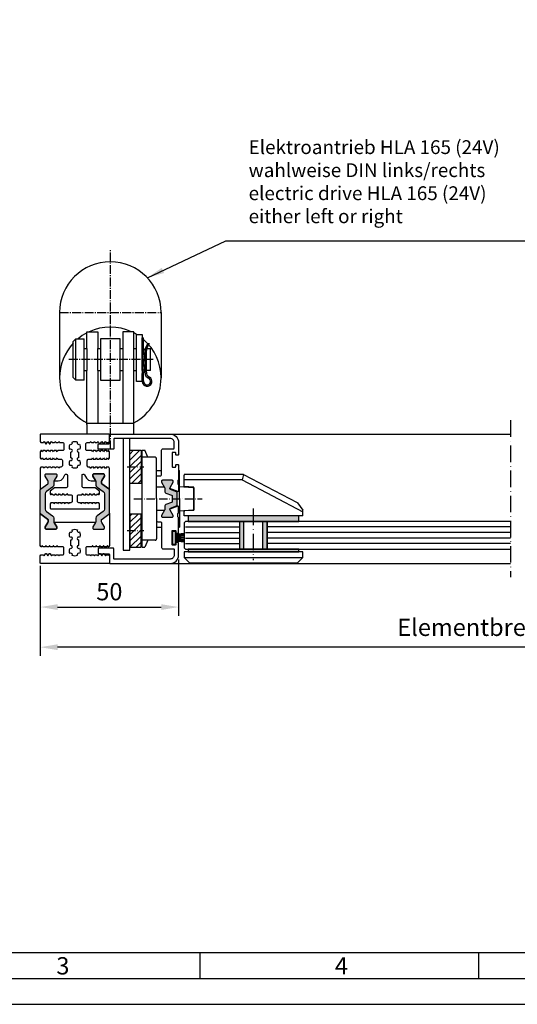
# Model space of a CAD drawing. Extents: x 2066 to 2808, y 2786 to 3838.
# Drawn here: x 2322 to 2502, y 2786 to 3143 of the extents above; entities that cross this region are included whole.
import ezdxf

# ---------------------------------------------------------------- set-up
doc = ezdxf.new("R2010")
doc.units = 0
doc.header["$MEASUREMENT"] = 0
doc.linetypes.add('ACAD_ISO10W100', pattern=[18, 12, -3, 0, -3])
doc.linetypes.add('AM_DIN_G_W050', pattern=[13.75, 9.75, -1.5, 1, -1.5])
doc.layers.get('0').update_dxf_attribs({"linetype": 'CONTINUOUS'})
doc.layers.get('DEFPOINTS').update_dxf_attribs({"linetype": 'CONTINUOUS'})
doc.layers.add('Strichpunkt schmal', color=1, linetype='ACAD_ISO10W100')
doc.styles.add('Arial', font='arial.ttf')
doc.styles.add('ISO9', font='simplex')
doc.dimstyles.new('M 1zu1 schmidt', dxfattribs={"dimscale": 2.5, "dimtxt": 2.5, "dimasz": 2.5, "dimexe": 1.25, "dimexo": 0.625, "dimgap": 0.975, "dimtad": 1, "dimdec": 1, "dimdsep": 46, "dimtxsty": 'ISO9', "dimcen": 2.5, "dimclrd": 1, "dimclre": 1, "dimclrt": 1, "dimadec": 0, "dimazin": 0, "dimtfac": 1, "dimtdec": 1, "dimtmove": 0, "dimatfit": 3, "dimfxl": 1, "dimtolj": 1, "dimtzin": 0, "dimlwd": -1, "dimarcsym": 0})

# ---------------------------------------------------------------- blocks, each defined once
blk = doc.blocks.new('*D6')
at = {"color": 1, "lineweight": -2, "transparency": 16777216}
for p, q in [((2329.03, 2944.47), (2329.03, 2912.41)), ((2674.03, 2944.47), (2674.03, 2912.41))]:
    blk.add_line(p, q, dxfattribs=at)
at = {"color": 1, "transparency": 16777216}
blk.add_line((2667.78, 2915.54), (2335.28, 2915.54), dxfattribs=at)
for points in [[(2335.28, 2916.58), (2335.28, 2914.49), (2329.03, 2915.54)], [(2667.78, 2916.58), (2667.78, 2914.49), (2674.03, 2915.54)]]:
    blk.add_solid(points, dxfattribs=at)
at = {"layer": 'DEFPOINTS', "color": 0, "transparency": 16777216}
for p in [(2329.03, 2946.03), (2674.03, 2946.03), (2329.03, 2915.54)]:
    blk.add_point(p, dxfattribs=at)
at = {"color": 1, "transparency": 16777216, "insert": (2501.53, 2922.73), "char_height": 6.25, "attachment_point": 5, "style": 'ISO9'}
blk.add_mtext('\\A1;Elementbreite / width', dxfattribs=at)
blk = doc.blocks.new('18')
for p, q in [((-1.59, 4.05), (-1.22, 0.8)), ((-1.29, 4.05), (-0.92, 0.8)), ((-0.99, 4.05), (-0.62, 0.8)), ((-0.69, 4.05), (-0.32, 0.8)), ((-0.15, 4.05), (-0.15, 0.8)), ((0.15, 4.05), (0.15, 0.8)), ((0.69, 4.05), (0.32, 0.8)), ((0.99, 4.05), (0.62, 0.8)), ((1.29, 4.05), (0.92, 0.8)), ((1.59, 4.05), (1.22, 0.8))]:
    blk.add_line(p, q)
blk.add_lwpolyline([(2.4, 0), (-2.4, 0), (-2.4, 0.8), (2.4, 0.8)], close=True)
blk = doc.blocks.new('*D10')
at = {"color": 1, "lineweight": -2, "transparency": 16777216}
for p, q in [((2379.03, 2947.26), (2379.03, 2926.93)), ((2329.03, 2945.02), (2329.03, 2926.93))]:
    blk.add_line(p, q, dxfattribs=at)
at = {"color": 1, "transparency": 16777216}
blk.add_line((2335.28, 2930.06), (2372.78, 2930.06), dxfattribs=at)
for points in [[(2335.28, 2931.1), (2335.28, 2929.01), (2329.03, 2930.06)], [(2372.78, 2931.1), (2372.78, 2929.01), (2379.03, 2930.06)]]:
    blk.add_solid(points, dxfattribs=at)
at = {"layer": 'DEFPOINTS', "color": 0, "transparency": 16777216}
for p in [(2329.03, 2946.58), (2379.03, 2948.83), (2379.03, 2930.06)]:
    blk.add_point(p, dxfattribs=at)
at = {"color": 1, "transparency": 16777216, "insert": (2354.03, 2935.62), "char_height": 6.25, "attachment_point": 5, "style": 'ISO9'}
blk.add_mtext('\\A1;50', dxfattribs=at)

msp = doc.modelspace()

# ---------------------------------------------------------------- hatches: boundary and pattern name
h = msp.add_hatch()
h.set_pattern_fill('ANSI31', color=1, scale=0.5, style=0)
h.set_pattern_definition([(45, (2107.6177, 2677.6855), (-1.122532, 1.122532), [])])
h.paths.add_polyline_path([(2361.48, 2986.76), (2365.48, 2986.76), (2365.48, 2974.76), (2361.48, 2974.76)])
h.paths.add_polyline_path([(2361.48, 2951.7), (2365.48, 2951.7), (2365.48, 2963.7), (2361.48, 2963.7)])
for points in [[(2329.03, 2972.44, -0.244698), (2329.25, 2972.85), (2331.93, 2974.73), (2331.93, 2975.56), (2330.86, 2977.41, -0.305074), (2330.88, 2977.65, -0.561127), (2331.23, 2978.23), (2334.63, 2978.23, -0.561127), (2334.99, 2977.65, -0.305074), (2335.01, 2977.41), (2333.93, 2975.56), (2333.93, 2974.21, -0.244698), (2333.51, 2973.39), (2331.26, 2971.82, 0.244698), (2330.83, 2971), (2330.83, 2965.46, 0.244698), (2331.26, 2964.64), (2333.51, 2963.07, -0.244698), (2333.93, 2962.25), (2333.93, 2960.9), (2334.44, 2960.03), (2335.01, 2959.05, -0.305074), (2334.99, 2958.81, -0.561127), (2334.63, 2958.23), (2331.23, 2958.23, -0.561127), (2330.88, 2958.81, -0.305074), (2330.86, 2959.05), (2331.43, 2960.03), (2331.93, 2960.9), (2331.93, 2961.47, 0.259961), (2331.7, 2961.9), (2329.25, 2963.61, -0.244698), (2329.03, 2964.02)], [(2354.03, 2964.02, -0.244698), (2353.82, 2963.61), (2351.37, 2961.9, 0.259961), (2351.13, 2961.47), (2351.13, 2960.9), (2351.64, 2960.03), (2352.21, 2959.05, -0.305074), (2352.19, 2958.81, -0.561127), (2351.83, 2958.23), (2348.43, 2958.23, -0.561127), (2348.08, 2958.81, -0.305074), (2348.06, 2959.05), (2348.63, 2960.03), (2349.13, 2960.9), (2349.13, 2962.25, -0.244698), (2349.56, 2963.07), (2351.81, 2964.64, 0.244698), (2352.23, 2965.46), (2352.23, 2971, 0.244698), (2351.81, 2971.82), (2349.56, 2973.39, -0.244698), (2349.13, 2974.21), (2349.13, 2975.56), (2348.06, 2977.41, -0.305074), (2348.08, 2977.65, -0.561127), (2348.43, 2978.23), (2351.83, 2978.23, -0.561127), (2352.19, 2977.65, -0.305074), (2352.21, 2977.41), (2351.13, 2975.56), (2351.13, 2974.73), (2353.82, 2972.85, -0.244698), (2354.03, 2972.44)], [(2378.53, 2971.52, 0.315299), (2378.34, 2971.8), (2375.94, 2972.67, -0.232612), (2375.99, 2973.37), (2377.06, 2975.22, 0.245227), (2377.06, 2975.41, 0.507805), (2376.68, 2975.93), (2373.28, 2975.93, 0.507805), (2372.9, 2975.41, 0.245227), (2372.91, 2975.22), (2374.08, 2973.19), (2374.08, 2971.78, 0.315299), (2374.41, 2971.31), (2376.73, 2970.47), (2376.73, 2967.99), (2374.41, 2967.14, 0.315299), (2374.08, 2966.67), (2374.08, 2965.27), (2372.91, 2963.23, 0.245227), (2372.9, 2963.05, 0.507805), (2373.28, 2962.53), (2376.68, 2962.53, 0.507805), (2377.06, 2963.05, 0.245227), (2377.06, 2963.23), (2375.99, 2965.08, -0.232612), (2375.94, 2965.78), (2378.34, 2966.65, 0.315299), (2378.53, 2966.94)]]:
    msp.add_hatch(color=256).paths.add_polyline_path(points)
h = msp.add_hatch(color=256)
h.paths.add_polyline_path([(2422.53, 2963.03), (2406.03, 2963.03), (2406.03, 2961.03), (2411.03, 2961.03), (2422.53, 2961.03)])
h.paths.add_polyline_path([(2406.03, 2963.03), (2382.53, 2963.03), (2382.53, 2961.03), (2406.03, 2961.03)])
h.paths.add_polyline_path([(2402.53, 2961.03), (2401.03, 2961.03), (2401.03, 2951.03), (2402.53, 2951.03)])
h.paths.add_polyline_path([(2411.03, 2961.03), (2409.53, 2961.03), (2409.53, 2951.03), (2411.03, 2951.03)])
h = msp.add_hatch(color=256)
h.paths.add_polyline_path([(2406.03, 2950.03), (2406.03, 2951.03), (2382.53, 2951.03), (2382.53, 2950.03)])
h.paths.add_polyline_path([(2422.53, 2950.03), (2422.53, 2951.03), (2406.03, 2951.03), (2406.03, 2950.03)])

# ---------------------------------------------------------------- linework, layer by layer
at = {"color": 1, "linetype": 'AM_DIN_G_W050', "ltscale": 0.33}
for p, q in [((2354.38, 2987.06), (2354.38, 3059.21)), ((2336.03, 3036.63), (2372.73, 3036.63)), ((2369.82, 3019.63), (2338.95, 3019.63))]:
    msp.add_line(p, q, dxfattribs=at)
for p, q in [((2336.03, 3036.63), (2336.03, 3012.98)), ((2372.73, 3036.63), (2372.73, 3012.98)), ((2345.88, 3029.63), (2349.88, 3029.63)), ((2345.88, 3023.63), (2345.88, 3029.63)), ((2349.88, 3029.63), (2349.88, 3023.63)), ((2362.88, 3029.63), (2358.88, 3029.63)), ((2358.88, 3029.63), (2358.88, 3023.63)), ((2362.88, 3023.63), (2362.88, 3029.63)), ((2363.88, 3011.63), (2363.88, 3028.63)), ((2363.88, 3028.63), (2365.88, 3028.63)), ((2365.88, 3028.63), (2365.88, 3011.63)), ((2340.95, 3026.13), (2341.95, 3027.13)), ((2340.95, 3013.13), (2340.95, 3026.13)), ((2341.95, 3027.13), (2344.95, 3027.13)), ((2341.95, 3012.13), (2341.95, 3027.13)), ((2344.95, 3012.13), (2344.95, 3027.13)), ((2365.92, 3027.46), (2366.42, 3027.46)), ((2365.92, 3022.46), (2365.92, 3027.46)), ((2366.42, 3022.46), (2366.42, 3027.46)), ((2367.92, 3025.46), (2367.13, 3023.89)), ((2368.48, 3025.46), (2367.63, 3023.77)), ((2367.92, 3025.46), (2368.48, 3025.46)), ((2344.95, 3023.63), (2345.88, 3023.63)), ((2345.88, 3023.63), (2345.88, 3015.63)), ((2349.88, 3023.63), (2350.88, 3023.63)), ((2349.88, 3015.63), (2349.88, 3023.63)), ((2357.88, 3023.63), (2358.88, 3023.63)), ((2358.88, 3023.63), (2358.88, 3015.63)), ((2362.88, 3015.63), (2362.88, 3023.63)), ((2362.88, 3023.63), (2363.88, 3023.63)), ((2365.91, 3023.63), (2365.91, 3023.14)), ((2365.92, 3023.14), (2365.91, 3023.14)), ((2365.91, 3016.12), (2365.91, 3023.14)), ((2366.91, 3023.14), (2366.42, 3023.14)), ((2366.91, 3023.63), (2367.03, 3023.63)), ((2366.91, 3023.63), (2366.91, 3023.14)), ((2366.91, 3023.14), (2366.91, 3016.12)), ((2366.92, 3014.73), (2366.92, 3022.99)), ((2367.42, 3015.02), (2367.42, 3022.87)), ((2367.57, 3023.63), (2368.91, 3023.63)), ((2368.91, 3015.63), (2368.91, 3023.63)), ((2344.95, 3015.63), (2345.88, 3015.63)), ((2345.88, 2996.13), (2345.88, 3015.63)), ((2349.88, 3015.63), (2349.88, 2996.63)), ((2349.88, 3015.63), (2350.88, 3015.63)), ((2357.88, 3015.63), (2358.88, 3015.63)), ((2358.88, 3015.63), (2358.88, 2996.63)), ((2362.88, 2996.13), (2362.88, 3015.63)), ((2362.88, 3015.63), (2363.88, 3015.63)), ((2365.91, 3015.63), (2365.91, 3016.12)), ((2366.25, 3016.12), (2365.91, 3016.12)), ((2365.92, 3011.71), (2365.92, 3014.46)), ((2366.42, 3011.92), (2366.42, 3014.46)), ((2366.91, 3016.12), (2366.75, 3016.12)), ((2366.91, 3015.63), (2366.91, 3016.12)), ((2366.92, 3015.63), (2366.91, 3015.63)), ((2368.91, 3015.63), (2367.42, 3015.63)), ((2341.95, 3012.13), (2340.95, 3013.13)), ((2344.95, 3012.13), (2341.95, 3012.13)), ((2365.88, 3011.63), (2363.88, 3011.63)), ((2345.88, 2996.63), (2362.88, 2996.63)), ((2345.88, 2996.13), (2345.88, 2992.63)), ((2362.88, 2992.63), (2362.88, 2996.13)), ((2376.03, 2992.63), (2499.03, 2992.63)), ((2358.98, 2991.03), (2358.98, 2950.7)), ((2361.48, 2950.7), (2361.48, 2991.03)), ((2365.88, 2951.7), (2365.88, 2986.76)), ((2402.48, 2978.03), (2381.23, 2978.03)), ((2402.48, 2978.03), (2402.04, 2976.03)), ((2402.58, 2978), (2421.99, 2967.83)), ((2381.03, 2973.84), (2381.03, 2977.83)), ((2402.04, 2976.03), (2381.03, 2976.03)), ((2402.04, 2976.03), (2424.03, 2964.5)), ((2384.45, 2973.44), (2381.22, 2973.64)), ((2384.63, 2973.24), (2384.63, 2965.21)), ((2422.06, 2967.77), (2424, 2965.08)), ((2381.03, 2963.03), (2381.03, 2964.62)), ((2384.45, 2965.02), (2381.22, 2964.82)), ((2424.03, 2963.03), (2424.03, 2964.96)), ((2424.03, 2963.03), (2381.03, 2963.03)), ((2381.53, 2961.03), (2381.03, 2960.53)), ((2381.03, 2960.53), (2381.03, 2951.53)), ((2401.03, 2961.03), (2381.53, 2961.03)), ((2401.03, 2961.03), (2401.03, 2951.03)), ((2411.03, 2961.03), (2401.03, 2961.03)), ((2401.03, 2961.03), (2401.03, 2951.03)), ((2402.53, 2961.03), (2402.53, 2951.03)), ((2409.53, 2951.03), (2409.53, 2961.03)), ((2499.03, 2961.03), (2411.03, 2961.03)), ((2411.03, 2961.03), (2411.03, 2951.03)), ((2411.03, 2951.03), (2411.03, 2961.03)), ((2358.98, 2950.7), (2361.48, 2950.7)), ((2381.03, 2951.53), (2381.53, 2951.03)), ((2424.03, 2950.03), (2381.03, 2950.03)), ((2381.03, 2950.03), (2381.03, 2948.03)), ((2381.53, 2951.03), (2401.03, 2951.03)), ((2401.03, 2951.03), (2411.03, 2951.03)), ((2411.03, 2951.03), (2499.03, 2951.03)), ((2424.03, 2948.03), (2424.03, 2950.03)), ((2381.03, 2948.03), (2383.03, 2946.03)), ((2381.03, 2948.03), (2424.03, 2948.03)), ((2383.03, 2946.03), (2422.03, 2946.03)), ((2422.03, 2946.03), (2424.03, 2948.03)), ((2376.03, 2945.83), (2499.03, 2945.83)), ((2386.88, 2795.71), (2386.88, 2805.09)), ((2487.59, 2795.71), (2487.59, 2805.09))]:
    msp.add_line(p, q)
at = {"color": 7, "linetype": 'Continuous'}
for p, q in [((2365.88, 2986.76), (2366.88, 2986.76)), ((2367.97, 2984.23), (2366.88, 2986.76)), ((2365.48, 2984.53), (2365.88, 2984.93)), ((2370.63, 2984.23), (2365.88, 2984.23)), ((2371.13, 2977.33), (2371.13, 2983.73)), ((2371.13, 2979.48), (2372.93, 2979.48)), ((2379.03, 2979.48), (2379.33, 2979.48)), ((2379.33, 2969.23), (2379.33, 2979.48)), ((2365.48, 2976.98), (2365.88, 2976.58)), ((2371.13, 2969.23), (2371.13, 2973.43)), ((2379.33, 2973.65), (2384.16, 2973.36)), ((2384.63, 2965.6), (2384.63, 2972.86)), ((2371.13, 2969.23), (2371.13, 2965.03)), ((2379.33, 2969.23), (2379.33, 2958.98)), ((2384.16, 2965.1), (2379.33, 2964.8)), ((2365.48, 2961.47), (2365.88, 2961.87)), ((2371.13, 2961.13), (2371.13, 2954.73)), ((2371.13, 2958.98), (2372.93, 2958.98)), ((2379.03, 2958.98), (2379.33, 2958.98)), ((2365.48, 2953.92), (2365.88, 2953.52)), ((2370.63, 2954.23), (2365.88, 2954.23)), ((2367.97, 2954.23), (2366.88, 2951.7)), ((2365.88, 2951.7), (2366.88, 2951.7))]:
    msp.add_line(p, q, dxfattribs=at)
at = {"color": 1}
for p, q in [((2381.53, 2959.03), (2401.03, 2959.03)), ((2381.53, 2957.03), (2401.03, 2957.03)), ((2499.03, 2959.03), (2411.03, 2959.03)), ((2499.03, 2957.03), (2411.03, 2957.03)), ((2381.53, 2955.03), (2401.03, 2955.03)), ((2499.03, 2955.03), (2411.03, 2955.03)), ((2381.53, 2953.03), (2401.03, 2953.03)), ((2499.03, 2953.03), (2411.03, 2953.03))]:
    msp.add_line(p, q, dxfattribs=at)
for points in [[(2065.99, 2786.34), (2808.49, 2786.34), (2808.49, 3837.59), (2065.99, 3837.59)], [(2075.36, 2795.71), (2799.11, 2795.71), (2799.11, 3828.21), (2075.36, 3828.21)], [(2084.74, 2805.09), (2789.74, 2805.09), (2789.74, 3818.84), (2084.74, 3818.84)], [(2361.48, 2986.76), (2365.48, 2986.76), (2365.48, 2974.76), (2361.48, 2974.76)], [(2361.48, 2951.7), (2365.48, 2951.7), (2365.48, 2963.7), (2361.48, 2963.7)], [(2382.53, 2961.03), (2422.53, 2961.03), (2422.53, 2963.03), (2382.53, 2963.03)], [(2382.53, 2950.03), (2422.53, 2950.03), (2422.53, 2951.03), (2382.53, 2951.03)]]:
    msp.add_lwpolyline(points, close=True)
at = {"elevation": 100}
msp.add_lwpolyline([(2350.88, 3012.11), (2357.88, 3012.11), (2357.88, 3027.11), (2350.88, 3027.11)], close=True, dxfattribs=at)
for points in [[(2352.02, 2989.13, 0.267949), (2352.19, 2989.23), (2352.63, 2990), (2352.82, 2989.67, 0.267949), (2352.99, 2989.57), (2353.79, 2989.57), (2354.03, 2990), (2354.03, 2992.43, 0.414214), (2353.83, 2992.63), (2329.23, 2992.63, 0.414214), (2329.03, 2992.43), (2329.03, 2990), (2329.28, 2989.58), (2330.07, 2989.58, 0.267949), (2330.25, 2989.68), (2330.43, 2990), (2330.88, 2989.24, 0.267949), (2331.05, 2989.14), (2331.16, 2989.14, 0.267949), (2331.33, 2989.24), (2331.77, 2990), (2332.22, 2989.24, 0.267949), (2332.39, 2989.14), (2332.5, 2989.14, 0.267949), (2332.67, 2989.24), (2333.11, 2990), (2333.3, 2989.68, 0.267949), (2333.47, 2989.58), (2334.09, 2989.58, 0.267949), (2334.27, 2989.68), (2334.45, 2990), (2334.64, 2989.68, 0.267949), (2334.81, 2989.58), (2335.43, 2989.58, 0.267949), (2335.61, 2989.68), (2335.79, 2990), (2335.98, 2989.68, 0.267949), (2336.15, 2989.58), (2337.08, 2989.58, -0.414214), (2337.58, 2989.08), (2337.58, 2987.18, -0.414214), (2337.08, 2986.68), (2335.48, 2986.68, 0.267949), (2335.31, 2986.58), (2335.12, 2986.25), (2334.94, 2986.58, 0.267949), (2334.76, 2986.68), (2334.14, 2986.68, 0.267949), (2333.97, 2986.58), (2333.78, 2986.25), (2333.6, 2986.58, 0.267949), (2333.42, 2986.68), (2332.8, 2986.68, 0.267949), (2332.63, 2986.58), (2332.44, 2986.25), (2332.26, 2986.58, 0.267949), (2332.08, 2986.68), (2331.46, 2986.68, 0.267949), (2331.29, 2986.58), (2331.1, 2986.25), (2330.92, 2986.58, 0.267949), (2330.74, 2986.68), (2330.12, 2986.68, 0.267949), (2329.95, 2986.58), (2329.76, 2986.25), (2329.58, 2986.58, 0.267949), (2329.4, 2986.68), (2329.4, 2986.68, 0.267949), (2329.23, 2986.58), (2329.03, 2986.25), (2329.03, 2984.03), (2329.23, 2983.7, 0.267949), (2329.4, 2983.6), (2329.4, 2983.6, 0.267949), (2329.58, 2983.7), (2329.76, 2984.02), (2329.95, 2983.7, 0.267949), (2330.12, 2983.6), (2330.74, 2983.6, 0.267949), (2330.92, 2983.7), (2331.1, 2984.02), (2331.29, 2983.7, 0.267949), (2331.46, 2983.6), (2332.08, 2983.6, 0.267949), (2332.26, 2983.7), (2332.44, 2984.02), (2332.63, 2983.7, 0.267949), (2332.8, 2983.6), (2333.42, 2983.6, 0.267949), (2333.6, 2983.7), (2333.78, 2984.02), (2333.97, 2983.7, 0.267949), (2334.14, 2983.6), (2334.76, 2983.6, 0.267949), (2334.94, 2983.7), (2335.12, 2984.02), (2335.31, 2983.7, 0.267949), (2335.48, 2983.6), (2336.53, 2983.6, -0.414214), (2337.03, 2983.1), (2337.03, 2981.2, -0.414214), (2336.53, 2980.7), (2336.15, 2980.7, 0.267949), (2335.98, 2980.6), (2335.79, 2980.27), (2335.61, 2980.6, 0.267949), (2335.43, 2980.7), (2334.81, 2980.7, 0.267949), (2334.64, 2980.6), (2334.45, 2980.27), (2334.27, 2980.6, 0.267949), (2334.09, 2980.7), (2333.47, 2980.7, 0.267949), (2333.3, 2980.6), (2333.11, 2980.27), (2332.93, 2980.6, 0.267949), (2332.75, 2980.7), (2332.13, 2980.7, 0.267949), (2331.96, 2980.6), (2331.77, 2980.27), (2331.59, 2980.6, 0.267949), (2331.41, 2980.7), (2330.79, 2980.7, 0.267949), (2330.62, 2980.6), (2330.43, 2980.27), (2330.25, 2980.6, 0.267949), (2330.07, 2980.7), (2329.28, 2980.7), (2329.03, 2980.27), (2329.03, 2972.44, -0.244698), (2329.25, 2972.85), (2331.72, 2974.58, 0.244698), (2331.93, 2974.99), (2331.93, 2975.23, 0.131652), (2331.77, 2975.83), (2330.86, 2977.41, -0.131652), (2330.83, 2977.52), (2330.83, 2977.83, -0.414214), (2331.23, 2978.23), (2334.63, 2978.23, -0.414214), (2335.03, 2977.83), (2335.03, 2977.52, -0.131652), (2335.01, 2977.41), (2334.09, 2975.83, 0.024664), (2334.04, 2975.73), (2335.57, 2975.73, 0.267949), (2337.3, 2976.73), (2337.98, 2977.91, -0.773877), (2338.92, 2977.66, 0.00411), (2338.92, 2977.66), (2338.92, 2973.73, -0.414229), (2338.42, 2973.23), (2334.16, 2973.23), (2332.58, 2972), (2332.58, 2971.15), (2332.77, 2970.81, 0.267949), (2332.94, 2970.71), (2332.95, 2970.71, 0.267949), (2333.12, 2970.81), (2333.31, 2971.14), (2333.49, 2970.81, 0.267949), (2333.67, 2970.71), (2334.29, 2970.71, 0.267949), (2334.46, 2970.81), (2334.65, 2971.14), (2334.83, 2970.81, 0.267949), (2335.01, 2970.71), (2335.63, 2970.71, 0.267949), (2335.8, 2970.81), (2335.99, 2971.14), (2336.17, 2970.81, 0.267949), (2336.35, 2970.71), (2336.97, 2970.71, 0.267949), (2337.14, 2970.81), (2337.33, 2971.14), (2337.51, 2970.81, 0.267949), (2337.69, 2970.71), (2338.31, 2970.71, 0.267949), (2338.48, 2970.81), (2338.67, 2971.14), (2338.85, 2970.81, 0.267949), (2339.03, 2970.71), (2340.08, 2970.71, -0.414214), (2340.58, 2970.21), (2340.58, 2968.31, -0.414214), (2340.08, 2967.81), (2339.7, 2967.81, 0.267949), (2339.52, 2967.71), (2339.34, 2967.39), (2339.15, 2967.71, 0.267949), (2338.98, 2967.81), (2338.36, 2967.81, 0.267949), (2338.18, 2967.71), (2338, 2967.39), (2337.81, 2967.71, 0.267949), (2337.64, 2967.81), (2337.02, 2967.81, 0.267949), (2336.84, 2967.71), (2336.66, 2967.39), (2336.47, 2967.71, 0.267949), (2336.3, 2967.81), (2335.68, 2967.81, 0.267949), (2335.5, 2967.71), (2335.32, 2967.39), (2335.13, 2967.71, 0.267949), (2334.96, 2967.81), (2334.34, 2967.81, 0.267949), (2334.16, 2967.71), (2333.98, 2967.39), (2333.79, 2967.71, 0.267949), (2333.62, 2967.81), (2332.82, 2967.81), (2332.58, 2967.39), (2332.58, 2965.92, 0.414063), (2332.88, 2965.62), (2350.19, 2965.61, 0.414364), (2350.49, 2965.91), (2350.49, 2967.39), (2350.24, 2967.81), (2349.45, 2967.81, 0.267949), (2349.28, 2967.71), (2349.09, 2967.39), (2348.9, 2967.71, 0.267949), (2348.73, 2967.81), (2348.11, 2967.81, 0.267949), (2347.94, 2967.71), (2347.75, 2967.39), (2347.56, 2967.71, 0.267949), (2347.39, 2967.81), (2346.77, 2967.81, 0.267949), (2346.6, 2967.71), (2346.41, 2967.39), (2346.22, 2967.71, 0.267949), (2346.05, 2967.81), (2345.43, 2967.81, 0.267949), (2345.26, 2967.71), (2345.07, 2967.39), (2344.88, 2967.71, 0.267949), (2344.71, 2967.81), (2344.09, 2967.81, 0.267949), (2343.92, 2967.71), (2343.73, 2967.39), (2343.54, 2967.71, 0.267949), (2343.37, 2967.81), (2342.99, 2967.81, -0.414214), (2342.49, 2968.31), (2342.49, 2970.21, -0.414214), (2342.99, 2970.71), (2344.04, 2970.71, 0.267949), (2344.21, 2970.81), (2344.4, 2971.14), (2344.59, 2970.81, 0.267949), (2344.76, 2970.71), (2345.38, 2970.71, 0.267949), (2345.55, 2970.81), (2345.74, 2971.14), (2345.93, 2970.81, 0.267949), (2346.1, 2970.71), (2346.72, 2970.71, 0.267949), (2346.89, 2970.81), (2347.08, 2971.14), (2347.27, 2970.81, 0.267949), (2347.44, 2970.71), (2348.06, 2970.71, 0.267949), (2348.23, 2970.81), (2348.42, 2971.14), (2348.61, 2970.81, 0.267949), (2348.78, 2970.71), (2349.4, 2970.71, 0.267949), (2349.57, 2970.81), (2349.76, 2971.14), (2349.95, 2970.81, 0.267949), (2350.12, 2970.71), (2350.12, 2970.71, 0.267949), (2350.3, 2970.81), (2350.49, 2971.15), (2350.49, 2972), (2348.91, 2973.23), (2344.65, 2973.23, -0.414229), (2344.15, 2973.73), (2344.15, 2977.66, -0.767327), (2345.08, 2977.91), (2345.77, 2976.73, 0.267949), (2347.5, 2975.73), (2349.03, 2975.73, 0.024664), (2348.97, 2975.83), (2348.06, 2977.41, -0.131652), (2348.03, 2977.52), (2348.03, 2977.83, -0.414214), (2348.43, 2978.23), (2351.83, 2978.23, -0.414214), (2352.23, 2977.83), (2352.23, 2977.52, -0.131652), (2352.21, 2977.41), (2351.29, 2975.83, 0.131652), (2351.13, 2975.23), (2351.13, 2974.99, 0.244698), (2351.35, 2974.58), (2353.82, 2972.85, -0.244698), (2354.03, 2972.44), (2354.03, 2980.24), (2353.79, 2980.67), (2352.99, 2980.67, 0.267949), (2352.82, 2980.57), (2352.63, 2980.24), (2352.45, 2980.57, 0.267949), (2352.27, 2980.67), (2351.65, 2980.67, 0.267949), (2351.48, 2980.57), (2351.29, 2980.24), (2351.11, 2980.57, 0.267949), (2350.93, 2980.67), (2350.31, 2980.67, 0.267949), (2350.14, 2980.57), (2349.95, 2980.24), (2349.77, 2980.57, 0.267949), (2349.59, 2980.67), (2348.97, 2980.67, 0.267949), (2348.8, 2980.57), (2348.61, 2980.24), (2348.43, 2980.57, 0.267949), (2348.25, 2980.67), (2347.63, 2980.67, 0.267949), (2347.46, 2980.57), (2347.27, 2980.24), (2347.09, 2980.57, 0.267949), (2346.91, 2980.67), (2346.53, 2980.67, -0.414214), (2346.03, 2981.17), (2346.03, 2983.07, -0.414214), (2346.53, 2983.57), (2347.58, 2983.57, 0.267949), (2347.76, 2983.67), (2347.94, 2983.99), (2348.13, 2983.67, 0.267949), (2348.3, 2983.57), (2348.92, 2983.57, 0.267949), (2349.1, 2983.67), (2349.28, 2983.99), (2349.47, 2983.67, 0.267949), (2349.64, 2983.57), (2350.26, 2983.57, 0.267949), (2350.44, 2983.67), (2350.62, 2983.99), (2350.81, 2983.67, 0.267949), (2350.98, 2983.57), (2351.6, 2983.57, 0.267949), (2351.78, 2983.67), (2351.96, 2983.99), (2352.15, 2983.67, 0.267949), (2352.32, 2983.57), (2352.94, 2983.57, 0.267949), (2353.12, 2983.67), (2353.3, 2983.99), (2353.49, 2983.67, 0.267949), (2353.66, 2983.57), (2353.67, 2983.57, 0.267949), (2353.84, 2983.67), (2354.03, 2984), (2354.03, 2986.24), (2353.84, 2986.57, 0.267949), (2353.67, 2986.67), (2353.66, 2986.67, 0.267949), (2353.49, 2986.57), (2353.3, 2986.25), (2353.12, 2986.57, 0.267949), (2352.94, 2986.67), (2352.32, 2986.67, 0.267949), (2352.15, 2986.57), (2351.96, 2986.25), (2351.78, 2986.57, 0.267949), (2351.6, 2986.67), (2350.98, 2986.67, 0.267949), (2350.81, 2986.57), (2350.62, 2986.25), (2350.44, 2986.57, 0.267949), (2350.26, 2986.67), (2349.64, 2986.67, 0.267949), (2349.47, 2986.57), (2349.28, 2986.25), (2349.1, 2986.57, 0.267949), (2348.92, 2986.67), (2348.3, 2986.67, 0.267949), (2348.13, 2986.57), (2347.94, 2986.25), (2347.76, 2986.57, 0.267949), (2347.58, 2986.67), (2345.98, 2986.67, -0.414214), (2345.48, 2987.17), (2345.48, 2989.07, -0.414214), (2345.98, 2989.57), (2346.91, 2989.57, 0.267949), (2347.09, 2989.67), (2347.27, 2990), (2347.46, 2989.67, 0.267949), (2347.63, 2989.57), (2348.25, 2989.57, 0.267949), (2348.43, 2989.67), (2348.61, 2990), (2348.8, 2989.67, 0.267949), (2348.97, 2989.57), (2349.59, 2989.57, 0.267949), (2349.77, 2989.67), (2349.95, 2990), (2350.4, 2989.23, 0.267949), (2350.57, 2989.13), (2350.68, 2989.13, 0.267949), (2350.85, 2989.23), (2351.29, 2990), (2351.74, 2989.23, 0.267949), (2351.91, 2989.13)], [(2339.85, 2983.18, 0.644931), (2340.66, 2983.62, 0.395466), (2340.15, 2984.09), (2340.15, 2986.15, 0.43566), (2340.66, 2986.69, 0.597639), (2339.85, 2987.06, -0.11523), (2339.59, 2987.91, -0.149954), (2339.85, 2989.02, 0.648156), (2340.65, 2989.45, 0.147287), (2340.55, 2989.72, -0.132515), (2341.53, 2989.99, -0.132451), (2342.51, 2989.72, 0.182499), (2342.41, 2989.38, 0.60073), (2343.22, 2989.02, -0.115229), (2343.48, 2988.17, -0.149955), (2343.22, 2987.06, 0.644931), (2342.41, 2986.62, 0.395466), (2342.91, 2986.15), (2342.91, 2984.09, 0.43566), (2342.41, 2983.55, 0.597639), (2343.22, 2983.18, -0.11523), (2343.48, 2982.33, -0.149954), (2343.22, 2981.22, 0.648156), (2342.41, 2980.79, 0.147287), (2342.51, 2980.52, -0.2697), (2340.55, 2980.52, 0.182499), (2340.65, 2980.86, 0.60073), (2339.85, 2981.22, -0.115229), (2339.59, 2982.07, -0.149955)], [(2329.25, 2963.61, -0.244698), (2329.03, 2964.02), (2329.03, 2972.44, -0.244698), (2329.25, 2972.85), (2331.72, 2974.58, 0.244698), (2331.93, 2974.99), (2331.93, 2975.23, 0.131652), (2331.77, 2975.83), (2330.86, 2977.41, -0.131652), (2330.83, 2977.52), (2330.83, 2977.83, -0.414214), (2331.23, 2978.23), (2334.63, 2978.23, -0.414214), (2335.03, 2977.83), (2335.03, 2977.52, -0.131652), (2335.01, 2977.41), (2334.09, 2975.83, 0.131652), (2333.93, 2975.23), (2333.93, 2974.21, -0.244698), (2333.51, 2973.39), (2331.26, 2971.82, 0.244698), (2330.83, 2971), (2330.83, 2965.46, 0.244698), (2331.26, 2964.64), (2333.51, 2963.07, -0.244698), (2333.93, 2962.25), (2333.93, 2961.22, 0.131652), (2334.09, 2960.62), (2334.44, 2960.03), (2335.01, 2959.05, -0.131652), (2335.03, 2958.94), (2335.03, 2958.63, -0.414214), (2334.63, 2958.23), (2331.23, 2958.23, -0.414214), (2330.83, 2958.63), (2330.83, 2958.94, -0.131652), (2330.86, 2959.05), (2331.43, 2960.03), (2331.77, 2960.62, 0.131652), (2331.93, 2961.22), (2331.93, 2961.47, 0.259961), (2331.7, 2961.9)], [(2353.82, 2963.61, 0.244698), (2354.03, 2964.02), (2354.03, 2972.44, 0.244698), (2353.82, 2972.85), (2351.35, 2974.58, -0.244698), (2351.13, 2974.99), (2351.13, 2975.23, -0.131652), (2351.29, 2975.83), (2352.21, 2977.41, 0.131652), (2352.23, 2977.52), (2352.23, 2977.83, 0.414214), (2351.83, 2978.23), (2348.43, 2978.23, 0.414214), (2348.03, 2977.83), (2348.03, 2977.52, 0.131652), (2348.06, 2977.41), (2348.97, 2975.83, -0.131652), (2349.13, 2975.23), (2349.13, 2974.21, 0.244698), (2349.56, 2973.39), (2351.81, 2971.82, -0.244698), (2352.23, 2971), (2352.23, 2965.46, -0.244698), (2351.81, 2964.64), (2349.56, 2963.07, 0.244698), (2349.13, 2962.25), (2349.13, 2961.22, -0.131652), (2348.97, 2960.62), (2348.63, 2960.03), (2348.06, 2959.05, 0.131652), (2348.03, 2958.94), (2348.03, 2958.63, 0.414214), (2348.43, 2958.23), (2351.83, 2958.23, 0.414214), (2352.23, 2958.63), (2352.23, 2958.94, 0.131652), (2352.21, 2959.05), (2351.64, 2960.03), (2351.29, 2960.62, -0.131652), (2351.13, 2961.22), (2351.13, 2961.47, -0.259961), (2351.37, 2961.9)], [(2376.09, 2972.62, -0.274579), (2375.89, 2972.85, -0.169966), (2375.99, 2973.37), (2377.06, 2975.22, 0.131652), (2377.08, 2975.32), (2377.08, 2975.53, 0.414214), (2376.68, 2975.93), (2373.28, 2975.93, 0.414214), (2372.88, 2975.53), (2372.88, 2975.32, 0.131652), (2372.91, 2975.22), (2373.98, 2973.37, -0.131652), (2374.08, 2972.97), (2374.08, 2971.78, 0.315299), (2374.41, 2971.31), (2376.54, 2970.54, -0.315299), (2376.73, 2970.26), (2376.73, 2968.2, -0.315299), (2376.54, 2967.92), (2374.41, 2967.14, 0.315299), (2374.08, 2966.67), (2374.08, 2965.48, -0.131652), (2373.98, 2965.08), (2372.91, 2963.23, 0.131652), (2372.88, 2963.13), (2372.88, 2962.93, 0.414214), (2373.28, 2962.53), (2376.68, 2962.53, 0.414214), (2377.08, 2962.93), (2377.08, 2963.13, 0.131652), (2377.06, 2963.23), (2375.99, 2965.08, -0.169966), (2375.89, 2965.6, -0.274579), (2376.09, 2965.84), (2378.34, 2966.65, 0.315299), (2378.53, 2966.94), (2378.53, 2971.52, 0.315299), (2378.34, 2971.8)], [(2354.03, 2952.3), (2353.84, 2951.97, -0.2702), (2353.67, 2951.87, -0.2702), (2353.49, 2951.97), (2353.3, 2952.3), (2353.12, 2951.97, -0.267949), (2352.94, 2951.87), (2352.32, 2951.87, -0.267949), (2352.15, 2951.97), (2351.96, 2952.3), (2351.78, 2951.97, -0.267949), (2351.6, 2951.87), (2350.98, 2951.87, -0.267949), (2350.81, 2951.97), (2350.62, 2952.3), (2350.44, 2951.97, -0.267949), (2350.26, 2951.87), (2349.64, 2951.87, -0.267949), (2349.47, 2951.97), (2349.28, 2952.3), (2349.1, 2951.97, -0.267949), (2348.92, 2951.87), (2348.3, 2951.87, -0.267949), (2348.13, 2951.97), (2347.94, 2952.3), (2347.76, 2951.97, -0.267949), (2347.58, 2951.87), (2345.98, 2951.87, 0.414214), (2345.48, 2951.37), (2345.48, 2949.47, 0.414214), (2345.98, 2948.97), (2346.91, 2948.97, -0.267949), (2347.09, 2948.87), (2347.27, 2948.55), (2347.46, 2948.87, -0.267949), (2347.63, 2948.97), (2348.25, 2948.97, -0.267949), (2348.43, 2948.87), (2348.61, 2948.55), (2348.8, 2948.87, -0.267949), (2348.97, 2948.97), (2349.59, 2948.97, -0.267949), (2349.77, 2948.87), (2349.95, 2948.55), (2350.4, 2949.31, -0.267949), (2350.57, 2949.41), (2350.68, 2949.41, -0.267949), (2350.85, 2949.31), (2351.29, 2948.55), (2351.74, 2949.31, -0.267949), (2351.91, 2949.41), (2352.02, 2949.41, -0.267949), (2352.19, 2949.31), (2352.63, 2948.55), (2352.82, 2948.87, -0.267949), (2352.99, 2948.97), (2353.79, 2948.97), (2354.03, 2948.55), (2354.03, 2946.03, -0.414214), (2353.83, 2945.83), (2329.23, 2945.83, -0.414214), (2329.03, 2946.03), (2329.03, 2948.55), (2329.28, 2948.97), (2330.07, 2948.97, -0.267949), (2330.25, 2948.87), (2330.43, 2948.55), (2330.88, 2949.31, -0.267949), (2331.05, 2949.41), (2331.16, 2949.41, -0.267949), (2331.33, 2949.31), (2331.77, 2948.55), (2332.22, 2949.31, -0.267949), (2332.39, 2949.41), (2332.5, 2949.41, -0.267949), (2332.67, 2949.31), (2333.11, 2948.55), (2333.3, 2948.87, -0.267949), (2333.47, 2948.97), (2334.09, 2948.97, -0.267949), (2334.27, 2948.87), (2334.45, 2948.55), (2334.64, 2948.87, -0.267949), (2334.81, 2948.97), (2335.43, 2948.97, -0.267949), (2335.61, 2948.87), (2335.79, 2948.55), (2335.98, 2948.87, -0.267949), (2336.15, 2948.97), (2337.08, 2948.97, 0.414214), (2337.58, 2949.47), (2337.58, 2951.37, 0.414214), (2337.08, 2951.87), (2335.48, 2951.87, -0.267949), (2335.31, 2951.97), (2335.12, 2952.3), (2334.94, 2951.97, -0.267949), (2334.76, 2951.87), (2334.14, 2951.87, -0.267949), (2333.97, 2951.97), (2333.78, 2952.3), (2333.6, 2951.97, -0.267949), (2333.42, 2951.87), (2332.8, 2951.87, -0.267949), (2332.63, 2951.97), (2332.44, 2952.3), (2332.26, 2951.97, -0.267949), (2332.08, 2951.87), (2331.46, 2951.87, -0.267949), (2331.29, 2951.97), (2331.1, 2952.3), (2330.92, 2951.97, -0.267949), (2330.74, 2951.87), (2330.12, 2951.87, -0.267949), (2329.95, 2951.97), (2329.76, 2952.3), (2329.58, 2951.97, -0.2702), (2329.4, 2951.87, -0.2702), (2329.23, 2951.97), (2329.03, 2952.3), (2329.03, 2964.02, 0.244698), (2329.25, 2963.61), (2331.7, 2961.9, -0.259129), (2331.93, 2961.47), (2331.93, 2961.22, -0.131652), (2331.77, 2960.62), (2331.43, 2960.03), (2330.86, 2959.05, 0.131652), (2330.83, 2958.94), (2330.83, 2958.63, 0.414214), (2331.23, 2958.23), (2334.63, 2958.23, 0.414214), (2335.03, 2958.63), (2335.03, 2958.94, 0.131652), (2335.01, 2959.05), (2334.44, 2960.03), (2334.09, 2960.62, -0.025593), (2334.04, 2960.73), (2349.03, 2960.73, -0.025593), (2348.97, 2960.62), (2348.63, 2960.03), (2348.06, 2959.05, 0.131652), (2348.03, 2958.94), (2348.03, 2958.63, 0.414214), (2348.43, 2958.23), (2351.83, 2958.23, 0.414214), (2352.23, 2958.63), (2352.23, 2958.94, 0.131652), (2352.21, 2959.05), (2351.64, 2960.03), (2351.29, 2960.62, -0.131652), (2351.13, 2961.22), (2351.13, 2961.47, -0.259129), (2351.37, 2961.9), (2353.82, 2963.61, 0.244698), (2354.03, 2964.02)], [(2343.22, 2955.28, 0.644931), (2342.41, 2954.84, 0.395466), (2342.91, 2954.36), (2342.91, 2952.31, 0.43566), (2342.41, 2951.77, 0.597639), (2343.22, 2951.4, -0.11523), (2343.48, 2950.55, -0.149954), (2343.22, 2949.44, 0.648156), (2342.41, 2949.01, 0.147287), (2342.51, 2948.74, -0.132515), (2341.53, 2948.47, -0.132451), (2340.55, 2948.74, 0.182499), (2340.65, 2949.07, 0.60073), (2339.85, 2949.44, -0.115229), (2339.59, 2950.29, -0.149955), (2339.85, 2951.4, 0.644931), (2340.66, 2951.84, 0.395466), (2340.15, 2952.31), (2340.15, 2954.36, 0.43566), (2340.66, 2954.91, 0.597639), (2339.85, 2955.28, -0.11523), (2339.59, 2956.12, -0.149954), (2339.85, 2957.24, 0.648156), (2340.65, 2957.67, 0.147287), (2340.55, 2957.94, -0.2697), (2342.51, 2957.94, 0.182499), (2342.41, 2957.6, 0.60073), (2343.22, 2957.24, -0.115229), (2343.48, 2956.39, -0.149955)]]:
    msp.add_lwpolyline(points, format="xyb", close=True)
at = {"ltscale": 25.4}
for points in [[(2373.95, 2973.43), (2371.23, 2973.43, -0.414214), (2371.03, 2973.63), (2371.03, 2977.03, -0.414214), (2371.53, 2977.53), (2372.43, 2977.53, 0.414214), (2372.93, 2978.03), (2372.93, 2986.83, -0.414214), (2373.43, 2987.33), (2377.23, 2987.33, 0.414214), (2377.43, 2987.53), (2377.43, 2989.63, 0.414214), (2376.03, 2991.03), (2355.83, 2991.03, 0.414214), (2355.63, 2990.83), (2355.63, 2987.33, -0.414214), (2355.43, 2987.13), (2350.23, 2987.13, -0.414214), (2350.03, 2987.33), (2350.03, 2988.93, -0.414214), (2350.23, 2989.13), (2353.83, 2989.13, 0.414214), (2354.03, 2989.33), (2354.03, 2992.43, -0.414214), (2354.23, 2992.63), (2376.03, 2992.63, -0.414214), (2379.03, 2989.63), (2379.03, 2985.23, -0.414214), (2378.83, 2985.03), (2378.23, 2985.03, -0.414214), (2378.03, 2985.23), (2378.03, 2985.78, 0.414214), (2377.83, 2985.98), (2376.93, 2985.98, 0.414214), (2376.73, 2985.78), (2376.73, 2980.88, 0.414214), (2376.93, 2980.68), (2377.83, 2980.68, 0.414214), (2378.03, 2980.88), (2378.03, 2981.43, -0.414214), (2378.23, 2981.63), (2378.83, 2981.63, -0.414214), (2379.03, 2981.43), (2379.03, 2976.09, -0.298217), (2378.91, 2975.91, 0.298217), (2378.73, 2975.63), (2378.73, 2974.73, 0.298216), (2378.91, 2974.46, -0.298217), (2379.03, 2974.27), (2379.03, 2972.08, -0.520567), (2378.77, 2971.89), (2375.88, 2972.94)], [(2373.95, 2965.03), (2371.23, 2965.03, 0.414214), (2371.03, 2964.83), (2371.03, 2961.43, 0.414214), (2371.53, 2960.93), (2372.43, 2960.93, -0.414214), (2372.93, 2960.43), (2372.93, 2951.63, 0.414214), (2373.43, 2951.13), (2377.23, 2951.13, -0.414214), (2377.43, 2950.93), (2377.43, 2948.83, -0.414214), (2376.03, 2947.43), (2355.83, 2947.43, -0.414214), (2355.63, 2947.63), (2355.63, 2951.13, 0.414214), (2355.43, 2951.33), (2350.23, 2951.33, 0.414214), (2350.03, 2951.13), (2350.03, 2949.53, 0.414214), (2350.23, 2949.33), (2353.83, 2949.33, -0.414214), (2354.03, 2949.13), (2354.03, 2946.03, 0.414214), (2354.23, 2945.83), (2376.03, 2945.83, 0.414214), (2379.03, 2948.83), (2379.03, 2953.22, 0.414214), (2378.83, 2953.42), (2378.23, 2953.42, 0.414214), (2378.03, 2953.22), (2378.03, 2952.67, -0.414214), (2377.83, 2952.47), (2376.93, 2952.47, -0.414214), (2376.73, 2952.67), (2376.73, 2957.57, -0.414214), (2376.93, 2957.77), (2377.83, 2957.77, -0.414214), (2378.03, 2957.57), (2378.03, 2957.02, 0.414214), (2378.23, 2956.82), (2378.83, 2956.82, 0.414214), (2379.03, 2957.02), (2379.03, 2962.36, 0.298217), (2378.91, 2962.55, -0.298217), (2378.73, 2962.82), (2378.73, 2963.72, -0.298216), (2378.91, 2964, 0.298217), (2379.03, 2964.18), (2379.03, 2966.37, 0.520567), (2378.77, 2966.56), (2375.88, 2965.51)]]:
    msp.add_lwpolyline(points, format="xyb", dxfattribs=at)
for centre, radius, start, end in [((2354.38, 3036.63), 18.35, 0, 180), ((2354.38, 3012.98), 18.35, 117.5972, 129.5265), ((2354.38, 3012.98), 18.35, 65.1732, 114.8268), ((2354.38, 3012.98), 18.35, 58.5484, 62.4028), ((2354.38, 3012.98), 18.35, 137.0797, 180), ((2354.38, 3012.98), 18.35, 0, 48.9884), ((2350.17, 3018.46), 16.25, 345.75, 14.25), ((2350.67, 3018.46), 16.25, 345.75, 14.25), ((2368.92, 3022.99), 2, 153.4349, 180), ((2369.42, 3022.87), 2, 153.4349, 180), ((2368.92, 3014.73), 2, 180, 247.5102), ((2369.42, 3015.02), 2, 180, 242.1819), ((2354.38, 3012.98), 18.35, 180, 242.4028), ((2354.38, 3012.98), 18.35, 297.5972, 0), ((2367.67, 3011.71), 1.75, 180, 62.1819), ((2367.67, 3011.71), 1.27, 170.3835, 67.5102), ((2381.23, 2977.83), 0.2, 90, 180), ((2381.23, 2977.83), 0.2, 90, 180), ((2402.48, 2977.83, 0), 0.2, 62.3469, 90), ((2402.48, 2977.83), 0.2, 62.3469, 90), ((2381.23, 2973.84), 0.2, 180, 266.5), ((2384.43, 2973.24), 0.2, 0, 86.5), ((2421.9, 2967.65), 0.2, 35.7067, 62.3469), ((2381.23, 2964.62), 0.2, 93.5, 180), ((2384.43, 2965.21), 0.2, 273.5, 0), ((2423.83, 2964.96), 0.2, 0, 35.7067)]:
    msp.add_arc(centre, radius, start, end)
at = {"color": 7, "linetype": 'Continuous'}
for centre, start, end in [((2370.63, 2983.73), 359.997, 89.997), ((2384.13, 2972.86), 359.997, 86.4647), ((2384.13, 2965.6), 273.5293, 359.997), ((2370.63, 2954.73), 269.997, 359.997)]:
    msp.add_arc(centre, 0.5, start, end, dxfattribs=at)
at = {"layer": 'Strichpunkt schmal', "color": 7, "ltscale": 0.5}
msp.add_line((2499.03, 2997.63), (2499.03, 2940.83), dxfattribs=at)
at = {"layer": 'Strichpunkt schmal', "ltscale": 0.25}
for p, q in [((2360.48, 2980.76), (2366.48, 2980.76)), ((2362.88, 2969.23), (2387.63, 2969.23)), ((2360.48, 2957.7), (2366.48, 2957.7))]:
    msp.add_line(p, q, dxfattribs=at)
at = {"layer": 'Strichpunkt schmal', "ltscale": 0.5}
msp.add_line((2406.03, 2965.7), (2406.03, 2947), dxfattribs=at)

# ---------------------------------------------------------------- block references
at = {"rotation": 270}
msp.add_blockref('18', (2376.98, 2955.12), dxfattribs=at)

# ---------------------------------------------------------------- texts
at = {"color": 1, "insert": (2404.38, 3098.95), "char_height": 5, "attachment_point": 1, "style": 'ISO9'}
msp.add_mtext('Elektroantrieb HLA 165 (24V)\\Pwahlweise DIN links/rechts\\Pelectric drive HLA 165 (24V)\\Peither left or right', dxfattribs=at)
at = {"char_height": 6.25, "attachment_point": 1, "style": 'Arial'}
for s, insert in [('3', (2334.86, 2803.39)), ('4', (2435.57, 2803.39))]:
    msp.add_mtext(s, dxfattribs=dict(at, insert=insert))

# ---------------------------------------------------------------- dimensions: what is measured, and where the dimension line sits
dim = msp.add_linear_dim(base=(2379.03, 2930.06), p1=(2329.03, 2946.58), p2=(2379.03, 2948.83), dimstyle='M 1zu1 schmidt')
dim.commit()
dim.dimension.update_dxf_attribs({"geometry": '*D10', "text_midpoint": (2354.03, 2935.62)})
dim = msp.add_linear_dim(base=(2329.03, 2915.54), p1=(2674.03, 2946.03), p2=(2329.03, 2946.03), text='Elementbreite / width', dimstyle='M 1zu1 schmidt')
dim.commit()
dim.dimension.update_dxf_attribs({"geometry": '*D6', "text_midpoint": (2501.53, 2922.73)})

# ---------------------------------------------------------------- leaders
at = {"annotation_type": 0, "has_hookline": 1, "hookline_direction": 0, "text_width": 112.62}
msp.add_leader([(2367.76, 3049.18), (2396.14, 3062.57), (2402.39, 3062.57)], dimstyle='M 1zu1 schmidt', dxfattribs=at)

doc.saveas('drawing.dxf')
